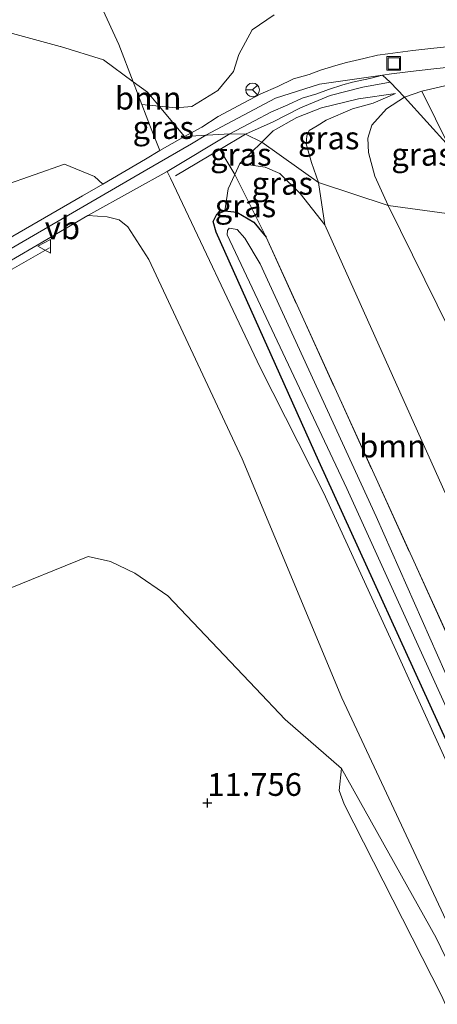
# Model space of a CAD drawing. Units: metres. Extents: x 199990 to 208761, y 431248 to 437501.
# Drawn here: x 202129 to 202175, y 431378 to 431486 of the extents above; entities that cross this region are included whole.
import ezdxf
from ezdxf.enums import TextEntityAlignment as Align

# ---------------------------------------------------------------- set-up
doc = ezdxf.new("R2010")
doc.units = ezdxf.units.M
doc.linetypes.add('IE-TERREINAFSCHEIDING', pattern=[10, 8, -2])
doc.layers.get('0').update_dxf_attribs({"lineweight": 25})
for name, color, linetype, lineweight in [('B-ME-GR-BOMENSTRUIKEN-GV-B6', 93, 'Continuous', 18), ('B-ME-GR-BOOM-GV-B6', 93, 'Continuous', 18), ('B-ME-GW-KRUINLIJN-L-B1', 93, 'Continuous', 18), ('B-ME-GW-TEENLIJN-L-B1', 93, 'Continuous', 18), ('B-ME-IE-GRASLAND-GV-B6', 93, 'Continuous', 18), ('B-ME-IE-GRONDWERKLIJN-GROND_INGERICHT-GV-B6', 253, 'Continuous', 18), ('B-ME-IE-HULPGEOMETRIE-L-B1', 53, 'Continuous', 18), ('B-ME-IE-INRICHTINGSELEMENT-S-B1', 253, 'Continuous', 18), ('B-ME-IE-TERREINAFSCHEIDING-RASTERHEKWERK-L-B1', 8, 'IE-TERREINAFSCHEIDING', 18), ('B-ME-OG-WATER-GV-B6', 153, 'Continuous', 18), ('B-ME-VH-VERH_SOORT-BITUMEN-GV-B6', 8, 'IE-TERREINAFSCHEIDING-NATUURLIJK-HOUTWAL', 18), ('B-ME-VH-VERH_SOORT-ONVERHARD-GV-B6', 8, 'Continuous', 18), ('B-ME-VW-MEUBILAIR_WEGMEUBILAIR-RONA-S-B1', 8, 'Continuous', 18), ('B-ME-VW-MEUBILAIR_WEGMEUBILAIR-VERKEERSBORD-S-B1', 8, 'Continuous', 18)]:
    doc.layers.add(name, color=color, linetype=linetype, lineweight=lineweight)
doc.layers.add('B-ME-GW-HOOGTEPUNT-S-B1', color=10, linetype='Continuous')
doc.layers.add('B-ME-GW-INSTEEKWATERGANG-L-B1', color=10, linetype='Continuous')
doc.styles.add('NLCS-ISO', font='NLCS-ISO.TTF')
doc.linetypes.add('IE-TERREINAFSCHEIDING-NATUURLIJK-HOUTWAL', pattern='A,7,-1.5,[67,NLCS.SHX,S=0.75,R=45,X=0,Y=0],-1.5,7,-1.5,[70,NLCS.SHX,S=0.75,R=0,X=0,Y=0],-1.5', length=20)

# ---------------------------------------------------------------- blocks, each defined once
blk = doc.blocks.new('hoogtepunt')
for p, q in [((-0.5, 0), (0.5, 0)), ((0, 0.5), (0, -0.5))]:
    blk.add_line(p, q)
blk = doc.blocks.new('put')
for p, q in [((0.75, 0.75), (-0.75, 0.75)), ((-0.75, 0.75), (-0.75, -0.75)), ((0.75, -0.75), (0.75, 0.75)), ((-0.75, -0.75), (0.75, -0.75))]:
    blk.add_line(p, q)
blk.add_lwpolyline([(-0.625, 0.625), (0.625, 0.625), (0.625, -0.625), (-0.625, -0.625)], close=True)
blk = doc.blocks.new('verkeersbord')
for p, q in [((0, 0.75), (-0.75, -0.625)), ((0.75, -0.625), (0, 0.75)), ((-0.75, -0.625), (0.75, -0.625))]:
    blk.add_line(p, q)
blk = doc.blocks.new('wegwijzer')
for q in [(-0.53, -0.53), (0, 0.75), (0.53, -0.53)]:
    blk.add_line((0, 0), q)
blk.add_circle((0, 0), 0.75)

msp = doc.modelspace()

# ---------------------------------------------------------------- linework, layer by layer
at = {"layer": 'B-ME-GR-BOMENSTRUIKEN-GV-B6'}
msp.add_polyline3d([(202270.893, 431478.824, 16.778), (202257.41, 431477.772, 16.748), (202243.01, 431476.78, 16.684), (202210.504, 431474.925, 16.68), (202179.491, 431472.443, 16.722), (202176.631, 431472.22, 16.517), (202173.628, 431478.33, 14.545), (202177.723, 431479.296, 14.473), (202187.039, 431480.643, 14.46), (202200.936, 431481.834, 14.434), (202217.081, 431483.127, 14.31), (202227.414, 431483.671, 14.383), (202241.839, 431483.607, 14.361), (202252.605, 431484.299, 14.327), (202262.21, 431485.306, 14.391)], dxfattribs=at)
at = {"layer": 'B-ME-GR-BOOM-GV-B6'}
for points in [[(202157.369, 431486.726, 12.912), (202154.923, 431485.076, 12.69), (202153.477, 431482.36, 12.593), (202152.86, 431480.503, 12.586), (202151.168, 431478.389, 12.495), (202148.295, 431476.648, 12.482), (202146.511, 431476.507, 12.281), (202144.69, 431476.679, 12.054), (202143.406, 431478.203, 11.911), (202141.835, 431479.359, 11.77), (202140.261, 431483.452, 11.692), (202134.847, 431495.212, 11.705)], [(202144.69, 431476.679, 12.054), (202142.797, 431476.857, 11.818), (202141.835, 431479.359, 11.77), (202143.406, 431478.203, 11.911), (202144.69, 431476.679, 12.054)], [(202162.945, 431463.634, 13.924), (202182.526, 431420.017, 14.025), (202197.119, 431387.753, 14.124), (202194.714, 431384.423, 12.702), (202192.738, 431382.062, 11.923), (202184.438, 431400.929, 12.289), (202156.455, 431462.244, 11.899), (202153.014, 431469.162, 12.249), (202153.557, 431470.377, 12.365), (202156.376, 431469.955, 12.977), (202157.978, 431469.275, 13.382), (202160.226, 431467.066, 13.746), (202162.945, 431463.634, 13.924)]]:
    msp.add_polyline3d(points, dxfattribs=at)
at = {"layer": 'B-ME-GW-INSTEEKWATERGANG-L-B1'}
msp.add_polyline3d([(202247.8016, 431250, 12.7793), (202246.748, 431252.271, 12.775), (202231.844, 431284.151, 12.638), (202220.683, 431309.926, 12.603), (202206.715, 431339.574, 12.557), (202193.106, 431369.599, 12.451), (202177.207, 431404.877, 12.319), (202162.263, 431437.604, 11.934), (202150.949, 431462.792, 11.874), (202150.63, 431463.974, 11.874), (202151.056, 431464.805, 11.894), (202151.931, 431465.152, 11.909), (202153.255, 431465.015, 11.914), (202155.11, 431463.903, 11.899), (202156.455, 431462.244, 11.899)], dxfattribs=at)
at = {"layer": 'B-ME-GW-KRUINLIJN-L-B1'}
for points in [[(202149.82, 431473.475, 12.287), (202157.488, 431477.544, 13.086), (202162.36, 431479.089, 13.528), (202169.28, 431480.088, 14.131), (202170.142, 431479.322, 14.22), (202171.711, 431477.647, 14.575), (202176.631, 431472.22, 16.517), (202182.271, 431469.824, 16.869)], [(202170.711, 431478.083, 14.396), (202168.255, 431477.019, 14.46), (202165.976, 431476.371, 14.43), (202163.096, 431475.133, 14.306), (202162.095, 431474.498, 14.25), (202161.219, 431474.002, 14.126), (202160.951, 431473.401, 14.109), (202160.892, 431472.523, 14.088), (202161.468, 431470.472, 14.088), (202162.22, 431468.269, 14.024)], [(202143.031, 431469.534, 12.055), (202148.236, 431472.514, 12.144), (202149.82, 431473.475, 12.287)], [(202052.271, 431416.877, 12.093), (202096.029, 431442.342, 12.025), (202124.512, 431458.787, 12.008), (202143.031, 431469.534, 12.055)], [(202263.5911, 431250, 15.3024), (202257.681, 431261.865, 15.179), (202240.365, 431298.926, 14.815), (202221.404, 431338.509, 14.582), (202200.503, 431380.273, 14.146), (202197.119, 431387.753, 14.124), (202182.526, 431420.017, 14.025), (202162.945, 431463.634, 13.924), (202162.22, 431468.269, 14.024)], [(202164.769, 431403.783, 12.272), (202175.182, 431385.161, 12.374), (202186.527, 431361.691, 12.333), (202197.854, 431336.552, 12.374), (202209.569, 431310.894, 12.444), (202221.582, 431285.576, 12.728), (202228.918, 431271.398, 12.601), (202232.191, 431263.899, 12.622), (202234.449, 431259.124, 12.617), (202235.034, 431256.356, 12.596)]]:
    msp.add_polyline3d(points, dxfattribs=at)
at = {"layer": 'B-ME-GW-TEENLIJN-L-B1'}
for points in [[(202173.628, 431478.33, 14.545), (202177.723, 431479.296, 14.473), (202187.039, 431480.643, 14.46), (202200.936, 431481.834, 14.434), (202217.081, 431483.127, 14.31), (202227.414, 431483.671, 14.383), (202241.839, 431483.607, 14.361)], [(202169.889, 431465.737, 14.443), (202168.428, 431468.979, 14.477), (202167.727, 431471.57, 14.481), (202167.668, 431473.152, 14.464), (202168.125, 431474.592, 14.477), (202169.732, 431476.375, 14.511), (202171.711, 431477.647, 14.575), (202173.628, 431478.33, 14.545)], [(202170.711, 431478.083, 14.396), (202166.636, 431477.471, 14.066), (202162.553, 431476.48, 13.714), (202159.834, 431475.413, 13.412), (202157.252, 431473.952, 13.07), (202156.006, 431472.73, 12.946)], [(202151.931, 431465.152, 11.909), (202152.3, 431467.566, 12.096), (202153.014, 431469.162, 12.249), (202153.557, 431470.377, 12.365), (202156.006, 431472.73, 12.946)], [(202169.889, 431465.737, 14.443), (202183.379, 431438.464, 14.575), (202200.415, 431402.731, 14.362), (202217.988, 431366.65, 14.494), (202238.723, 431323.046, 14.747), (202250.433, 431296.97, 14.787), (202260.001, 431277.361, 15.015)], [(202235.034, 431256.356, 12.596), (202234.336, 431256.486, 12.561), (202233.146, 431257.738, 12.5), (202223.516, 431276.156, 12.171), (202210.525, 431304.136, 11.832), (202197.969, 431331.584, 11.71), (202186.99, 431353.65, 11.594), (202175.774, 431378.812, 11.705), (202165.055, 431399.869, 11.999), (202164.506, 431401.373, 12.07), (202164.769, 431403.783, 12.272)]]:
    msp.add_polyline3d(points, dxfattribs=at)
at = {"layer": 'B-ME-IE-GRASLAND-GV-B6'}
for points in [[(202177.049, 431483.28, 14.323), (202174.945, 431483.057, 14.302), (202172.619, 431482.81, 14.28), (202169.859, 431482.45, 14.182), (202168.718, 431482.292, 14.096), (202167.231, 431481.908, 13.985), (202165.309, 431481.489, 13.878), (202164.14, 431481.155, 13.754), (202162.469, 431480.628, 13.583), (202161.209, 431480.164, 13.446), (202159.493, 431479.668, 13.297), (202157.767, 431478.851, 13.13), (202155.882, 431478.016, 12.924), (202154.012, 431477.029, 12.702), (202151.203, 431475.548, 12.48), (202149.391, 431474.354, 12.261), (202147.495, 431473.35, 12.137), (202144.69, 431476.679, 12.054), (202146.511, 431476.507, 12.281), (202148.295, 431476.648, 12.482), (202151.168, 431478.389, 12.495), (202152.86, 431480.503, 12.586), (202153.477, 431482.36, 12.593), (202154.923, 431485.076, 12.69), (202157.369, 431486.726, 12.912)], [(202177.723, 431479.296, 14.473), (202173.628, 431478.33, 14.545), (202171.711, 431477.647, 14.575), (202169.732, 431476.375, 14.511), (202168.125, 431474.592, 14.477), (202167.668, 431473.152, 14.464), (202167.727, 431471.57, 14.481), (202168.428, 431468.979, 14.477), (202169.889, 431465.737, 14.443), (202162.22, 431468.269, 14.024), (202161.468, 431470.472, 14.088), (202160.892, 431472.523, 14.088), (202160.951, 431473.401, 14.109), (202161.219, 431474.002, 14.126), (202162.095, 431474.498, 14.25), (202163.096, 431475.133, 14.306), (202165.976, 431476.371, 14.43), (202168.255, 431477.019, 14.46), (202170.711, 431478.083, 14.396), (202166.636, 431477.471, 14.066), (202162.553, 431476.48, 13.714), (202159.834, 431475.413, 13.412), (202157.252, 431473.952, 13.07), (202156.006, 431472.73, 12.946), (202154.184, 431473.576, 12.608), (202152.483, 431473.618, 12.577), (202155.196, 431475.05, 12.787), (202157.005, 431476.004, 13.002), (202158.841, 431476.818, 13.203), (202160.424, 431477.568, 13.354), (202162.047, 431478.036, 13.498), (202163.336, 431478.511, 13.637), (202164.927, 431479.012, 13.802), (202165.986, 431479.313, 13.919), (202167.872, 431479.724, 14.025), (202169.28, 431480.088, 14.131), (202170.273, 431480.223, 14.213), (202172.979, 431480.576, 14.31), (202175.27, 431480.82, 14.332), (202177.394, 431481.045, 14.353)], [(202169.889, 431465.737, 14.443), (202168.428, 431468.979, 14.477), (202167.727, 431471.57, 14.481), (202167.668, 431473.152, 14.464), (202168.125, 431474.592, 14.477), (202169.732, 431476.375, 14.511), (202171.711, 431477.647, 14.575), (202173.628, 431478.33, 14.545), (202176.631, 431472.22, 16.517), (202179.607, 431464.42, 16.885), (202169.889, 431465.737, 14.443)], [(202156.006, 431472.73, 12.946), (202157.252, 431473.952, 13.07), (202159.834, 431475.413, 13.412), (202162.553, 431476.48, 13.714), (202166.636, 431477.471, 14.066), (202170.711, 431478.083, 14.396), (202168.255, 431477.019, 14.46), (202165.976, 431476.371, 14.43), (202163.096, 431475.133, 14.306), (202162.095, 431474.498, 14.25), (202161.219, 431474.002, 14.126), (202160.951, 431473.401, 14.109), (202160.892, 431472.523, 14.088), (202161.468, 431470.472, 14.088), (202162.22, 431468.269, 14.024), (202156.006, 431472.73, 12.946)], [(202144.69, 431476.679, 12.054), (202147.495, 431473.35, 12.137), (202144.768, 431471.785, 12.072), (202143.754, 431474.37, 11.865), (202142.797, 431476.857, 11.818), (202144.69, 431476.679, 12.054)], [(202190.924, 431371.838, 12.529), (202180.681, 431394.915, 12.56), (202170.552, 431417.23, 12.094), (202162.785, 431434.168, 12.043), (202155.808, 431447.917, 11.932), (202145.927, 431468.751, 12.084), (202145.585, 431469.472, 12.089), (202152.483, 431473.618, 12.577), (202154.184, 431473.576, 12.608), (202151.358, 431471.89, 12.392), (202153.014, 431469.162, 12.249), (202152.3, 431467.566, 12.096), (202151.931, 431465.152, 11.909), (202151.056, 431464.805, 11.894), (202150.63, 431463.974, 11.874), (202150.949, 431462.792, 11.874), (202162.263, 431437.604, 11.934), (202177.207, 431404.877, 12.319), (202193.106, 431369.599, 12.451)], [(202156.006, 431472.73, 12.946), (202153.557, 431470.377, 12.365), (202153.014, 431469.162, 12.249), (202151.358, 431471.89, 12.392), (202154.184, 431473.576, 12.608), (202156.006, 431472.73, 12.946)], [(202162.22, 431468.269, 14.024), (202162.945, 431463.634, 13.924), (202160.226, 431467.066, 13.746), (202157.978, 431469.275, 13.382), (202156.376, 431469.955, 12.977), (202153.557, 431470.377, 12.365), (202156.006, 431472.73, 12.946), (202162.22, 431468.269, 14.024)], [(202138.481, 431468.107, 12.047), (202136.241, 431466.797, 12.038), (202115.305, 431454.705, 12.055), (202078.927, 431433.683, 12.004), (202048.782, 431416.186, 12.139), (202048.758, 431416.227, 12.153), (202055.442, 431425.313, 12.14), (202087.863, 431445.042, 12.341), (202114.494, 431460.478, 12.396), (202127.585, 431467.941, 12.138), (202134.264, 431470.278, 11.804), (202137.577, 431468.942, 11.84), (202138.481, 431468.107, 12.047)], [(202156.455, 431462.244, 11.899), (202155.11, 431463.903, 11.899), (202153.255, 431465.015, 11.914), (202151.931, 431465.152, 11.909), (202152.3, 431467.566, 12.096), (202153.014, 431469.162, 12.249), (202156.455, 431462.244, 11.899)], [(202263.5911, 431250, 15.3024), (202257.681, 431261.865, 15.179), (202240.365, 431298.926, 14.815), (202221.404, 431338.509, 14.582), (202200.503, 431380.273, 14.146), (202197.119, 431387.753, 14.124), (202182.526, 431420.017, 14.025), (202162.945, 431463.634, 13.924), (202162.22, 431468.269, 14.024), (202169.889, 431465.737, 14.443), (202183.379, 431438.464, 14.575), (202200.415, 431402.731, 14.362), (202217.988, 431366.65, 14.494), (202238.723, 431323.046, 14.747), (202250.433, 431296.97, 14.787), (202260.001, 431277.361, 15.015), (202271.128, 431254.414, 15.212), (202273.1538, 431250, 15.2187), (202263.5911, 431250, 15.3024)], [(202273.1538, 431250, 15.2187), (202271.128, 431254.414, 15.212), (202260.001, 431277.361, 15.015), (202250.433, 431296.97, 14.787), (202238.723, 431323.046, 14.747), (202217.988, 431366.65, 14.494), (202200.415, 431402.731, 14.362), (202183.379, 431438.464, 14.575), (202169.889, 431465.737, 14.443), (202179.607, 431464.42, 16.885), (202186.869, 431449.156, 16.988), (202202.037, 431417.211, 16.932), (202220.367, 431377.638, 16.936), (202233.877, 431348.926, 17.03), (202250.919, 431312.419, 16.936), (202265.291, 431280.545, 16.881), (202279.1133, 431250, 16.9584), (202273.1538, 431250, 15.2187)], [(202126.251, 431458.487, 12.081), (202136.85, 431464.628, 12.027), (202138.959, 431464.494, 12.02), (202140.281, 431464.149, 12.01), (202141.231, 431463.378, 12), (202143.538, 431459.793, 11.975), (202153.818, 431437.857, 11.975), (202164.79, 431411.556, 12.198), (202176.56, 431386.51, 12.4), (202190.099, 431356.818, 12.516), (202202.614, 431330.218, 12.592), (202215.091, 431303.471, 12.744), (202227.535, 431276, 12.906), (202234.889, 431260.687, 12.82), (202236.218, 431257.02, 12.754)], [(202193.106, 431369.599, 12.451), (202177.207, 431404.877, 12.319), (202162.263, 431437.604, 11.934), (202150.949, 431462.792, 11.874), (202150.63, 431463.974, 11.874), (202151.056, 431464.805, 11.894), (202151.931, 431465.152, 11.909), (202153.255, 431465.015, 11.914), (202155.11, 431463.903, 11.899), (202156.455, 431462.244, 11.899), (202184.438, 431400.929, 12.289), (202192.738, 431382.062, 11.923), (202200.433, 431365.791, 11.98)], [(202197.388, 431367.746, 10.996), (202182.922, 431399.093, 10.966), (202168.576, 431431.507, 10.961), (202155.804, 431459.325, 11.092), (202154.139, 431462.166, 11.092), (202153.29, 431463.121, 11.092), (202152.383, 431463.253, 11.092), (202152.208, 431462.985, 11.092), (202152.191, 431462.518, 11.092), (202165.355, 431434.598, 11.077), (202180.177, 431402.007, 11.082), (202193.842, 431372.595, 11.072)], [(202236.218, 431257.02, 12.754), (202235.034, 431256.356, 12.596), (202234.449, 431259.124, 12.617), (202232.191, 431263.899, 12.622), (202228.918, 431271.398, 12.601), (202221.582, 431285.576, 12.728), (202209.569, 431310.894, 12.444), (202197.854, 431336.552, 12.374), (202186.527, 431361.691, 12.333), (202175.182, 431385.161, 12.374), (202164.769, 431403.783, 12.272), (202158.553, 431409.171, 12.064), (202155.281, 431412.647, 12.001), (202145.637, 431422.787, 11.938), (202142.028, 431425.286, 11.882), (202139.33, 431426.564, 11.795), (202136.855, 431427.128, 11.739), (202126.871, 431423.098, 11.652)], [(202235.034, 431256.356, 12.596), (202234.336, 431256.486, 12.561), (202233.146, 431257.738, 12.5), (202223.516, 431276.156, 12.171), (202210.525, 431304.136, 11.832), (202197.969, 431331.584, 11.71), (202186.99, 431353.65, 11.594), (202175.774, 431378.812, 11.705), (202165.055, 431399.869, 11.999), (202164.506, 431401.373, 12.07), (202164.769, 431403.783, 12.272), (202175.182, 431385.161, 12.374), (202186.527, 431361.691, 12.333), (202197.854, 431336.552, 12.374), (202209.569, 431310.894, 12.444), (202221.582, 431285.576, 12.728), (202228.918, 431271.398, 12.601), (202232.191, 431263.899, 12.622), (202234.449, 431259.124, 12.617), (202235.034, 431256.356, 12.596)]]:
    msp.add_polyline3d(points, dxfattribs=at)
at = {"layer": 'B-ME-IE-GRONDWERKLIJN-GROND_INGERICHT-GV-B6'}
msp.add_polyline3d([(202126.871, 431423.098, 11.652), (202136.855, 431427.128, 11.739), (202139.33, 431426.564, 11.795), (202142.028, 431425.286, 11.882), (202145.637, 431422.787, 11.938), (202155.281, 431412.647, 12.001), (202158.553, 431409.171, 12.064), (202164.769, 431403.783, 12.272), (202164.506, 431401.373, 12.07), (202165.055, 431399.869, 11.999), (202175.774, 431378.812, 11.705), (202186.99, 431353.65, 11.594), (202197.969, 431331.584, 11.71), (202210.525, 431304.136, 11.832), (202223.516, 431276.156, 12.171), (202233.146, 431257.738, 12.5), (202234.336, 431256.486, 12.561), (202235.034, 431256.356, 12.596), (202236.218, 431257.02, 12.754), (202237.109, 431254.562, 12.709), (202238.967, 431250, 12.6995), (202090.8395, 431250, 11.6921)], dxfattribs=at)
at = {"layer": 'B-ME-IE-HULPGEOMETRIE-L-B1'}
msp.add_polyline3d([(202061.367, 431502.999, 10.533), (202100.215, 431492.391, 10.533), (202102.391, 431491.797, 10.981), (202119.211, 431487.204, 11.403), (202133.785, 431483.225, 11.645), (202133.833, 431483.239, 11.646), (202138.565, 431481.766, 11.721), (202141.835, 431479.359, 11.77), (202143.406, 431478.203, 11.911), (202144.69, 431476.679, 12.054), (202147.495, 431473.35, 12.137), (202152.483, 431473.618, 12.577), (202154.184, 431473.576, 12.608), (202156.006, 431472.73, 12.946), (202162.22, 431468.269, 14.024), (202169.889, 431465.737, 14.443), (202179.607, 431464.42, 16.885), (202185.997, 431462.399, 16.86), (202187.046, 431462.067, 16.309), (202189.53, 431461.281, 16.273), (202195.766, 431459.308, 16.351), (202196.67, 431459.023, 16.351), (202198.788, 431458.353, 16.313), (202232.291, 431447.755, 16.326)], dxfattribs=at)
at = {"layer": 'B-ME-IE-TERREINAFSCHEIDING-RASTERHEKWERK-L-B1'}
for points in [[(202170.142, 431479.322, 14.22), (202167.109, 431478.769, 13.989), (202163.507, 431477.847, 13.724), (202160.239, 431476.501, 13.271), (202157.255, 431474.968, 12.963), (202154.184, 431473.576, 12.608)], [(202154.184, 431473.576, 12.608), (202151.358, 431471.89, 12.392), (202146.5, 431468.991, 12.021)], [(202151.358, 431471.89, 12.392), (202153.014, 431469.162, 12.249), (202156.455, 431462.244, 11.899)], [(202156.455, 431462.244, 11.899), (202184.438, 431400.929, 12.289), (202192.738, 431382.062, 11.923), (202200.433, 431365.791, 11.98), (202208.303, 431347.589, 12.154), (202219.398, 431322.272, 12.284), (202231.184, 431296.579, 12.24), (202244.846, 431266.824, 12.659), (202252.4911, 431250, 12.6744)], [(202132.602, 431461.095, 12.068), (202126.676, 431457.715, 12.06), (202112.3, 431449.514, 12.042), (202102.162, 431443.645, 12.017), (202088.533, 431435.755, 11.983), (202064.861, 431422.185, 11.978), (202051.247, 431414.016, 12.136)]]:
    msp.add_polyline3d(points, dxfattribs=at)
at = {"layer": 'B-ME-OG-WATER-GV-B6'}
msp.add_polyline3d([(202251.1426, 431250, 11.804), (202249.0996, 431250, 12.1704), (202239.259, 431271.854, 11.958), (202227.321, 431298.461, 11.517), (202215.713, 431323.725, 11.431), (202203.602, 431350.272, 11.35), (202193.842, 431372.595, 11.072), (202180.177, 431402.007, 11.082), (202165.355, 431434.598, 11.077), (202152.191, 431462.518, 11.092), (202152.208, 431462.985, 11.092), (202152.383, 431463.253, 11.092), (202153.29, 431463.121, 11.092), (202154.139, 431462.166, 11.092), (202155.804, 431459.325, 11.092), (202168.576, 431431.507, 10.961), (202182.922, 431399.093, 10.966), (202197.388, 431367.746, 10.996), (202209.867, 431340.004, 11.29), (202221.347, 431314.25, 11.396), (202230.672, 431293.662, 11.492), (202243.647, 431265.216, 11.73), (202251.1426, 431250, 11.804)], dxfattribs=at)
at = {"layer": 'B-ME-VH-VERH_SOORT-BITUMEN-GV-B6'}
for points in [[(202177.394, 431481.045, 14.353), (202175.27, 431480.82, 14.332), (202172.979, 431480.576, 14.31), (202170.273, 431480.223, 14.213), (202169.28, 431480.088, 14.131), (202167.872, 431479.724, 14.025), (202165.986, 431479.313, 13.919), (202164.927, 431479.012, 13.802), (202163.336, 431478.511, 13.637), (202162.047, 431478.036, 13.498), (202160.424, 431477.568, 13.354), (202158.841, 431476.818, 13.203), (202157.005, 431476.004, 13.002), (202155.196, 431475.05, 12.787), (202152.483, 431473.618, 12.577), (202147.495, 431473.35, 12.137), (202149.391, 431474.354, 12.261), (202151.203, 431475.548, 12.48), (202154.012, 431477.029, 12.702), (202155.882, 431478.016, 12.924), (202157.767, 431478.851, 13.13), (202159.493, 431479.668, 13.297), (202161.209, 431480.164, 13.446), (202162.469, 431480.628, 13.583), (202164.14, 431481.155, 13.754), (202165.309, 431481.489, 13.878), (202167.231, 431481.908, 13.985), (202168.718, 431482.292, 14.096), (202169.859, 431482.45, 14.182), (202172.619, 431482.81, 14.28), (202174.945, 431483.057, 14.302), (202177.049, 431483.28, 14.323)], [(202145.585, 431469.472, 12.089), (202141.882, 431467.422, 12.061), (202136.85, 431464.628, 12.027), (202126.251, 431458.487, 12.081), (202108.645, 431448.223, 12.047), (202092.203, 431438.838, 12.034), (202071.282, 431426.655, 11.987), (202050.065, 431414.41, 12.123), (202052.271, 431416.877, 12.093), (202048.782, 431416.186, 12.139), (202078.927, 431433.683, 12.004), (202115.305, 431454.705, 12.055), (202136.241, 431466.797, 12.038), (202138.481, 431468.107, 12.047), (202143.176, 431470.854, 12.066), (202144.768, 431471.785, 12.072), (202147.495, 431473.35, 12.137), (202152.483, 431473.618, 12.577), (202145.585, 431469.472, 12.089)]]:
    msp.add_polyline3d(points, dxfattribs=at)
at = {"layer": 'B-ME-VH-VERH_SOORT-ONVERHARD-GV-B6'}
for points in [[(202147.537, 431570.832, 11.345), (202147.787, 431569.459, 11.334), (202147.585, 431564.869, 11.328), (202146.502, 431561.035, 11.334), (202142.596, 431550.712, 11.414), (202135.111, 431533.731, 11.432), (202132.914, 431526.571, 11.562), (202132.149, 431518.972, 11.523), (202132.116, 431510.308, 11.711), (202133.02, 431502.409, 11.842), (202134.847, 431495.212, 11.705), (202140.261, 431483.452, 11.692), (202141.835, 431479.359, 11.77), (202138.565, 431481.766, 11.721), (202133.833, 431483.239, 11.646), (202133.785, 431483.225, 11.645), (202119.211, 431487.204, 11.403)], [(202119.211, 431487.204, 11.403), (202133.785, 431483.225, 11.645), (202133.833, 431483.239, 11.646), (202138.565, 431481.766, 11.721), (202141.835, 431479.359, 11.77)], [(202141.835, 431479.359, 11.77), (202142.797, 431476.857, 11.818), (202143.754, 431474.37, 11.865), (202144.768, 431471.785, 12.072), (202143.176, 431470.854, 12.066), (202138.481, 431468.107, 12.047), (202137.577, 431468.942, 11.84), (202134.264, 431470.278, 11.804), (202127.585, 431467.941, 12.138)], [(202190.099, 431356.818, 12.516), (202176.56, 431386.51, 12.4), (202164.79, 431411.556, 12.198), (202153.818, 431437.857, 11.975), (202143.538, 431459.793, 11.975), (202141.231, 431463.378, 12), (202140.281, 431464.149, 12.01), (202138.959, 431464.494, 12.02), (202136.85, 431464.628, 12.027), (202141.882, 431467.422, 12.061), (202145.585, 431469.472, 12.089), (202145.927, 431468.751, 12.084), (202155.808, 431447.917, 11.932), (202162.785, 431434.168, 12.043), (202170.552, 431417.23, 12.094), (202180.681, 431394.915, 12.56), (202190.924, 431371.838, 12.529)]]:
    msp.add_polyline3d(points, dxfattribs=at)

# ---------------------------------------------------------------- block references
at = {"layer": 'B-ME-GW-HOOGTEPUNT-S-B1', "rotation": 90}
msp.add_blockref('hoogtepunt', (202149.996, 431399.997, 11.756), dxfattribs=at)
msp.add_blockref('hoogtepunt', (202149.996, 431399.997, 11.756), dxfattribs=at)
at = {"layer": 'B-ME-IE-INRICHTINGSELEMENT-S-B1', "rotation": 90}
msp.add_blockref('put', (202170.526, 431481.381, 14.225), dxfattribs=at)
at = {"layer": 'B-ME-VW-MEUBILAIR_WEGMEUBILAIR-RONA-S-B1', "rotation": 90}
msp.add_blockref('wegwijzer', (202154.979, 431478.464, 12.8), dxfattribs=at)
at = {"layer": 'B-ME-VW-MEUBILAIR_WEGMEUBILAIR-VERKEERSBORD-S-B1', "rotation": 90}
msp.add_blockref('verkeersbord', (202132.096, 431461.257, 12.017), dxfattribs=at)

# ---------------------------------------------------------------- texts
at = {"layer": 'B-ME-GR-BOOM-GV-B6', "ltscale": 0.2, "style": 'NLCS-ISO'}
for p in [(202143.4836, 431477.5554), (202170.387, 431439.2716)]:
    msp.add_text('bmn', height=2.5, dxfattribs=at).set_placement(p, align=Align.MIDDLE_CENTER)
at = {"layer": 'B-ME-GW-HOOGTEPUNT-S-B1', "ltscale": 0.2, "style": 'NLCS-ISO'}
msp.add_text('11.756', height=2.5, dxfattribs=at).set_placement((202149.996, 431399.997, 11.756), align=Align.BOTTOM_LEFT)
msp.add_text('11.756', height=2.5, dxfattribs=at).set_placement((202149.996, 431399.997, 11.756), align=Align.BOTTOM_LEFT)
at = {"layer": 'B-ME-IE-GRASLAND-GV-B6', "ltscale": 0.2, "style": 'NLCS-ISO'}
for p in [(202145.146, 431474.321), (202163.3585, 431473.176), (202153.682, 431471.369), (202173.6375, 431471.375), (202158.251, 431468.182), (202154.193, 431465.703)]:
    msp.add_text('gras', height=2.5, dxfattribs=at).set_placement(p, align=Align.MIDDLE_CENTER)
at = {"layer": 'B-ME-VW-MEUBILAIR_WEGMEUBILAIR-VERKEERSBORD-S-B1', "ltscale": 0.2, "style": 'NLCS-ISO'}
msp.add_text('vb', height=2.5, dxfattribs=at).set_placement((202132.096, 431461.257, 12.017), align=Align.BOTTOM_LEFT)

doc.saveas('drawing.dxf')
